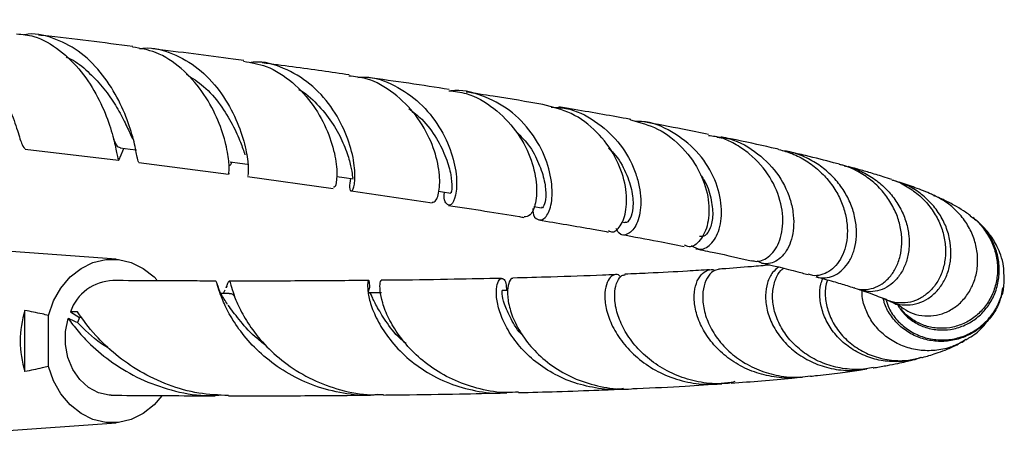
# Model space of a CAD drawing. Units: millimetres. Extents: x 5 to 995, y 5 to 995.
# Drawn here: x 513 to 537, y 825 to 835 of the extents above; entities that cross this region are included whole.
import ezdxf

# ---------------------------------------------------------------- set-up
doc = ezdxf.new("R2010")
doc.units = ezdxf.units.MM

msp = doc.modelspace()

# ---------------------------------------------------------------- linework, layer by layer
at = {"color": 7, "linetype": 'Continuous', "lineweight": 25}
for p, q in [((513.072, 831.596), (515.355, 831.324)), ((515.393, 831.398), (515.485, 831.613)), ((515.845, 831.264), (518.039, 830.984)), ((518.505, 830.924), (520.598, 830.636)), ((521.032, 830.575), (523.011, 830.284)), ((527.649, 829.817), (527.717, 829.805)), ((515.293, 828.907), (511.863, 829.157)), ((517.947, 828.15), (517.908, 828.073)), ((517.997, 828.251), (517.978, 828.212)), ((524.863, 828.143), (524.723, 828.14)), ((536.924, 828.02), (536.958, 828.208)), ((513.066, 826.164), (513.066, 827.658)), ((513.639, 826.287), (513.639, 827.536)), ((514.348, 827.623), (514.177, 827.624)), ((514.177, 827.624), (514.395, 827.487)), ((514.395, 827.487), (514.35, 827.36)), ((514.454, 827.487), (514.395, 827.487)), ((524.774, 825.642), (524.839, 825.644)), ((512.427, 824.706), (515.293, 824.915))]:
    msp.add_line(p, q, dxfattribs=at)
at = {"color": 7, "linetype": 'Continuous', "lineweight": 25, "flags": 128}
for points in [[(515.39, 831.624), (515.635, 831.594), (515.795, 831.574)], [(518.081, 831.284), (518.313, 831.253), (518.502, 831.228)], [(520.683, 830.93), (520.862, 830.904), (521.08, 830.873)], [(523.167, 830.565), (523.264, 830.55), (523.466, 830.519)], [(525.496, 830.193), (525.5, 830.193), (525.684, 830.162)], [(513.639, 827.536), (513.766, 827.888), (513.946, 828.204), (514.172, 828.473), (514.436, 828.683), (514.728, 828.828), (515.038, 828.902), (515.353, 828.902), (515.663, 828.828), (515.955, 828.683), (516.219, 828.473), (516.289, 828.401)], [(518.057, 828.072), (517.892, 828.073), (517.854, 828.073)], [(521.774, 828.09), (521.621, 828.088), (521.468, 828.087)], [(515.173, 825.586), (515.121, 825.588), (514.86, 825.646), (514.617, 825.775), (514.405, 825.969), (514.235, 826.217), (514.117, 826.507), (514.056, 826.822), (514.057, 827.146), (514.118, 827.462)], [(516.41, 825.569), (516.219, 825.349), (515.955, 825.139), (515.663, 824.994), (515.353, 824.92), (515.038, 824.92), (514.728, 824.994), (514.436, 825.139), (514.172, 825.349), (513.946, 825.618), (513.766, 825.934), (513.639, 826.287)]]:
    msp.add_lwpolyline(points, dxfattribs=at)
at = {"color": 7, "linetype": 'Continuous', "lineweight": 25}
for centre, radius, start, end in [((515.249, 827.249), 1.136, 91.625, 160.7585), ((515.409, 826.911), 2.46, 162.3138, 197.6862)]:
    msp.add_arc(centre, radius, start, end, dxfattribs=at)
for points, knots in [([(510.189, 834.699), (510.203, 834.702), (510.431, 834.757), (510.883, 834.64), (511.489, 834.33), (512.011, 833.807), (512.421, 833.185), (512.712, 832.554), (512.895, 832.024), (512.997, 831.662), (513.048, 831.622), (513.072, 831.603)], [0, 0, 0, 0, 0.007489, 0.130925, 0.254648, 0.378911, 0.503683, 0.629026, 0.754776, 0.880793, 1, 1, 1, 1]), ([(512.861, 834.409), (513.004, 834.396), (513.376, 834.36), (513.927, 834.028), (514.46, 833.501), (514.863, 832.865), (515.128, 832.235), (515.27, 831.708), (515.33, 831.381), (515.347, 831.278), (515.389, 831.393), (515.406, 831.441)], [0, 0, 0, 0, 0.074901, 0.194726, 0.314853, 0.435048, 0.555228, 0.6752, 0.794871, 0.914271, 1, 1, 1, 1]), ([(515.845, 831.271), (515.836, 831.289), (515.818, 831.326), (515.76, 831.688), (515.611, 832.222), (515.338, 832.86), (514.926, 833.49), (514.385, 834.019), (513.75, 834.326), (513.278, 834.441), (513.045, 834.384), (513.037, 834.382)], [0, 0, 0, 0, 0.119654, 0.245394, 0.371218, 0.496912, 0.622332, 0.747351, 0.871798, 0.99573, 1, 1, 1, 1]), ([(515.699, 834.103), (514.982, 834.191), (514.23, 834.284), (513.434, 834.373), (513.395, 834.377)], [0, 0, 0, 0, 0.9516835, 1, 1, 1, 1]), ([(518.044, 831.004), (518.044, 830.997), (518.042, 830.954), (518.065, 831.117), (518.036, 831.429), (517.943, 831.861), (517.77, 832.372), (517.411, 833.018), (516.902, 833.583), (516.313, 833.98), (515.886, 834.052), (515.695, 834.085)], [0, 0, 0, 0, 0.02446, 0.157419, 0.290479, 0.356427, 0.489746, 0.623556, 0.757607, 0.891739, 1, 1, 1, 1]), ([(515.874, 834.042), (515.909, 834.049), (516.177, 834.096), (516.683, 833.946), (517.316, 833.59), (517.835, 833.034), (518.21, 832.397), (518.433, 831.769), (518.524, 831.265), (518.524, 830.956), (518.512, 830.949), (518.506, 830.946)], [0, 0, 0, 0, 0.018828, 0.143404, 0.268293, 0.393736, 0.519693, 0.646219, 0.773153, 0.900344, 1, 1, 1, 1]), ([(518.41, 833.76), (518.324, 833.771), (517.616, 833.867), (516.855, 833.96), (516.187, 834.043)], [0, 0, 0, 0, 0.121397, 1, 1, 1, 1]), ([(514.072, 833.844), (514.11, 833.828), (514.303, 833.746), (514.607, 833.494), (514.967, 833.124), (515.254, 832.714), (515.475, 832.321), (515.616, 832.014), (515.673, 831.888), (515.694, 831.842)], [0, 0, 0, 0, 0.041846, 0.212842, 0.384346, 0.556286, 0.728412, 0.900463, 1, 1, 1, 1]), ([(518.406, 833.739), (518.594, 833.708), (519.025, 833.636), (519.62, 833.241), (520.134, 832.673), (520.482, 832.021), (520.663, 831.4), (520.701, 830.919), (520.651, 830.648), (520.615, 830.661), (520.601, 830.666)], [0, 0, 0, 0, 0.104127, 0.238288, 0.37277, 0.507302, 0.641788, 0.776037, 0.909941, 1, 1, 1, 1]), ([(521.016, 830.882), (521.006, 830.803), (520.98, 830.603), (521.051, 830.539), (521.124, 830.697), (521.137, 831.035), (521.073, 831.473), (520.919, 831.994), (520.565, 832.643), (520.046, 833.216), (519.397, 833.59), (518.876, 833.751), (518.6, 833.708), (518.565, 833.702)], [0, 0, 0, 0, 0.071477, 0.179269, 0.287219, 0.395265, 0.448687, 0.556395, 0.664133, 0.771521, 0.878419, 0.984862, 1, 1, 1, 1]), ([(520.987, 833.408), (520.767, 833.44), (520.092, 833.537), (519.359, 833.634), (518.865, 833.699)], [0, 0, 0, 0, 0.3254364, 1, 1, 1, 1]), ([(517.004, 833.425), (517.15, 833.332), (517.471, 833.128), (517.849, 832.678), (518.147, 832.196), (518.342, 831.751), (518.407, 831.553), (518.438, 831.458)], [0, 0, 0, 0, 0.176393, 0.385641, 0.595489, 0.805401, 1, 1, 1, 1]), ([(523.011, 830.298), (523.047, 830.303), (523.123, 830.313), (523.212, 830.636), (523.19, 831.149), (523.008, 831.784), (522.64, 832.433), (522.096, 832.977), (521.517, 833.322), (521.124, 833.364), (520.982, 833.379)], [0, 0, 0, 0, 0.117276, 0.251074, 0.385116, 0.519443, 0.654061, 0.788909, 0.923756, 1, 1, 1, 1]), ([(521.195, 833.345), (521.255, 833.35), (521.563, 833.375), (522.105, 833.17), (522.733, 832.747), (523.211, 832.149), (523.51, 831.498), (523.629, 830.891), (523.6, 830.434), (523.478, 830.195), (523.361, 830.237), (523.283, 830.385), (523.315, 830.54), (523.315, 830.542)], [0, 0, 0, 0, 0.025967, 0.132504, 0.239341, 0.346702, 0.454534, 0.562855, 0.67154, 0.780421, 0.88943, 0.99835, 1, 1, 1, 1]), ([(523.43, 833.05), (523.106, 833.1), (522.468, 833.199), (521.765, 833.298), (521.42, 833.346)], [0, 0, 0, 0, 0.508662, 1, 1, 1, 1]), ([(519.748, 833.053), (519.768, 833.043), (519.961, 832.942), (520.262, 832.646), (520.613, 832.202), (520.851, 831.741), (520.993, 831.333), (521.056, 831.037), (521.069, 830.88), (521.079, 830.889), (521.082, 830.892)], [0, 0, 0, 0, 0.017224, 0.167614, 0.318457, 0.469671, 0.620865, 0.771918, 0.922527, 1, 1, 1, 1]), ([(523.425, 833.021), (523.566, 833.005), (523.962, 832.959), (524.543, 832.61), (525.084, 832.059), (525.433, 831.405), (525.583, 830.766), (525.557, 830.257), (525.416, 829.944), (525.308, 829.944), (525.258, 829.944)], [0, 0, 0, 0, 0.074624, 0.209317, 0.344328, 0.479509, 0.614722, 0.749734, 0.884482, 1, 1, 1, 1]), ([(525.472, 830.141), (525.472, 830.119), (525.469, 829.956), (525.602, 829.843), (525.782, 829.881), (525.936, 830.196), (525.964, 830.713), (525.817, 831.354), (525.467, 832.006), (524.926, 832.571), (524.243, 832.917), (523.723, 833.06), (523.472, 833.014), (523.469, 833.014)], [0, 0, 0, 0, 0.016973, 0.126425, 0.236036, 0.345688, 0.455357, 0.564885, 0.674116, 0.782943, 0.891221, 0.998959, 1, 1, 1, 1]), ([(525.72, 832.686), (525.324, 832.753), (524.73, 832.853), (524.064, 832.953), (523.841, 832.987)], [0, 0, 0, 0, 0.666287, 1, 1, 1, 1]), ([(522.441, 832.585), (522.551, 832.501), (522.825, 832.291), (523.136, 831.856), (523.369, 831.375), (523.482, 830.947), (523.504, 830.651), (523.479, 830.51), (523.47, 830.532), (523.468, 830.538)], [0, 0, 0, 0, 0.111284, 0.277504, 0.444174, 0.61084, 0.777329, 0.943277, 1, 1, 1, 1]), ([(527.32, 829.606), (527.354, 829.589), (527.458, 829.538), (527.651, 829.734), (527.783, 830.154), (527.753, 830.753), (527.515, 831.416), (527.062, 832.029), (526.445, 832.503), (525.954, 832.623), (525.718, 832.681)], [0, 0, 0, 0, 0.063699, 0.198381, 0.333163, 0.468084, 0.603309, 0.738742, 0.874211, 1, 1, 1, 1]), ([(525.92, 832.617), (526.042, 832.613), (526.42, 832.599), (527.006, 832.303), (527.58, 831.795), (527.896, 831.261), (528.081, 830.725), (528.138, 830.21), (528.026, 829.734), (527.81, 829.496), (527.597, 829.476), (527.53, 829.614), (527.511, 829.654)], [0, 0, 0, 0, 0.056153, 0.173998, 0.292274, 0.411203, 0.470336, 0.589873, 0.710173, 0.830782, 0.951574, 1, 1, 1, 1]), ([(527.865, 832.318), (527.855, 832.32), (527.427, 832.4), (526.847, 832.502), (526.231, 832.603), (526.105, 832.623)], [0, 0, 0, 0, 0.0189146, 0.7990845, 1, 1, 1, 1]), ([(527.861, 832.306), (528.087, 832.246), (528.568, 832.118), (529.165, 831.636), (529.594, 831.014), (529.794, 830.347), (529.772, 829.752), (529.58, 829.347), (529.34, 829.171), (529.214, 829.234), (529.176, 829.253)], [0, 0, 0, 0, 0.121255, 0.257448, 0.39403, 0.530729, 0.667431, 0.803963, 0.940244, 1, 1, 1, 1]), ([(529.344, 829.243), (529.417, 829.198), (529.578, 829.099), (529.866, 829.269), (530.071, 829.673), (530.106, 830.264), (529.919, 830.93), (529.501, 831.568), (528.885, 832.038), (528.336, 832.28), (528.024, 832.271), (527.971, 832.269)], [0, 0, 0, 0, 0.104872, 0.230007, 0.35514, 0.480035, 0.604642, 0.728764, 0.852246, 0.975083, 1, 1, 1, 1]), ([(529.767, 831.953), (529.558, 831.996), (529.066, 832.096), (528.507, 832.199), (528.186, 832.258)], [0, 0, 0, 0, 0.42615, 1, 1, 1, 1]), ([(525.055, 832.035), (525.147, 831.944), (525.377, 831.719), (525.607, 831.298), (525.761, 830.856), (525.802, 830.482), (525.768, 830.244), (525.711, 830.142), (525.69, 830.169), (525.686, 830.173)], [0, 0, 0, 0, 0.114725, 0.2855, 0.456608, 0.62761, 0.798393, 0.968587, 1, 1, 1, 1]), ([(515.228, 831.839), (515.235, 831.824), (515.282, 831.723), (515.327, 831.642), (515.375, 831.639), (515.393, 831.638)], [0, 0, 0, 0, 0.096328, 0.653551, 1, 1, 1, 1]), ([(530.807, 828.879), (530.848, 828.868), (530.944, 828.842), (531.159, 828.893), (531.423, 829.119), (531.601, 829.619), (531.571, 830.258), (531.298, 830.925), (530.876, 831.414), (530.446, 831.704), (530.113, 831.879), (529.871, 831.909), (529.762, 831.923)], [0, 0, 0, 0, 0.050689, 0.120517, 0.257421, 0.394319, 0.531342, 0.668473, 0.805696, 0.873516, 0.943309, 1, 1, 1, 1]), ([(529.968, 831.886), (530.043, 831.881), (530.377, 831.859), (530.914, 831.558), (531.465, 831.035), (531.737, 830.489), (531.862, 829.948), (531.84, 829.435), (531.656, 829.057), (531.449, 828.872), (531.279, 828.799), (531.107, 828.789), (531.005, 828.837), (530.956, 828.86)], [0, 0, 0, 0, 0.037151, 0.164341, 0.292061, 0.420561, 0.484481, 0.61369, 0.743872, 0.808489, 0.874971, 0.939737, 1, 1, 1, 1]), ([(531.483, 831.588), (531.423, 831.602), (531.061, 831.686), (530.593, 831.788), (530.148, 831.877), (530.069, 831.893)], [0, 0, 0, 0, 0.140976, 0.847045, 1, 1, 1, 1]), ([(527.324, 831.615), (527.366, 831.576), (527.556, 831.4), (527.759, 831.016), (527.915, 830.545), (527.932, 830.14), (527.858, 829.886), (527.764, 829.779), (527.726, 829.812), (527.72, 829.817)], [0, 0, 0, 0, 0.052276, 0.235131, 0.418465, 0.601753, 0.784822, 0.967266, 1, 1, 1, 1]), ([(531.482, 831.585), (531.592, 831.555), (531.827, 831.491), (532.158, 831.315), (532.466, 831.085), (532.727, 830.806), (532.929, 830.497), (533.072, 830.167), (533.149, 829.836), (533.165, 829.512), (533.121, 829.216), (533.023, 828.956), (532.883, 828.748), (532.707, 828.597), (532.515, 828.515), (532.338, 828.494), (532.238, 828.528), (532.2, 828.542)], [0, 0, 0, 0, 0.059829, 0.127642, 0.197409, 0.265436, 0.335423, 0.403624, 0.473797, 0.542084, 0.612351, 0.680629, 0.750886, 0.819136, 0.889367, 0.957594, 1, 1, 1, 1]), ([(532.392, 828.49), (532.415, 828.48), (532.502, 828.443), (532.666, 828.45), (532.868, 828.514), (533.052, 828.649), (533.208, 828.846), (533.32, 829.094), (533.381, 829.386), (533.383, 829.704), (533.322, 830.039), (533.197, 830.37), (533.007, 830.689), (532.761, 830.974), (532.462, 831.22), (532.124, 831.406), (531.824, 831.521), (531.64, 831.546), (531.583, 831.554)], [0, 0, 0, 0, 0.02498, 0.094176, 0.161294, 0.230362, 0.297385, 0.366362, 0.433203, 0.501997, 0.568581, 0.637114, 0.703366, 0.771563, 0.837396, 0.90516, 0.970567, 1, 1, 1, 1]), ([(532.967, 831.224), (532.918, 831.237), (532.661, 831.307), (532.256, 831.409), (531.868, 831.498), (531.733, 831.529)], [0, 0, 0, 0, 0.134011, 0.698821, 1, 1, 1, 1]), ([(518.069, 831.2), (518.075, 831.2), (518.081, 831.2), (518.117, 831.27), (518.121, 831.278)], [0, 0, 0, 0, 0.884407, 1, 1, 1, 1]), ([(533.317, 828.213), (533.325, 828.209), (533.399, 828.17), (533.564, 828.159), (533.79, 828.19), (534.01, 828.298), (534.2, 828.468), (534.353, 828.699), (534.454, 828.973), (534.498, 829.286), (534.476, 829.615), (534.388, 829.953), (534.233, 830.279), (534.013, 830.582), (533.739, 830.846), (533.413, 831.055), (533.15, 831.181), (532.993, 831.214), (532.966, 831.219)], [0, 0, 0, 0, 0.008068, 0.077207, 0.148364, 0.217261, 0.288163, 0.356933, 0.427697, 0.496466, 0.567231, 0.635976, 0.706716, 0.775412, 0.846106, 0.914677, 0.98525, 1, 1, 1, 1]), ([(533.077, 831.189), (533.177, 831.163), (533.399, 831.107), (533.718, 830.941), (534.02, 830.717), (534.274, 830.443), (534.469, 830.138), (534.602, 829.808), (534.669, 829.476), (534.67, 829.149), (534.608, 828.849), (534.489, 828.583), (534.324, 828.369), (534.12, 828.212), (533.896, 828.125), (533.669, 828.103), (533.53, 828.145), (533.464, 828.165)], [0, 0, 0, 0, 0.0540544, 0.1200244, 0.1878876, 0.2542087, 0.3224254, 0.3892204, 0.4579266, 0.5251723, 0.5943456, 0.6619765, 0.7315487, 0.7995098, 0.8694283, 0.9376169, 1, 1, 1, 1]), ([(534.242, 830.851), (534.172, 830.874), (533.994, 830.933), (533.7, 831.021), (533.422, 831.102), (533.245, 831.149), (533.177, 831.167)], [0, 0, 0, 0, 0.216452, 0.546358, 0.828111, 1, 1, 1, 1]), ([(529.572, 830.955), (529.596, 830.922), (529.729, 830.745), (529.833, 830.395), (529.888, 829.975), (529.819, 829.654), (529.687, 829.459), (529.591, 829.458), (529.546, 829.458)], [0, 0, 0, 0, 0.04355, 0.239193, 0.435108, 0.63086, 0.826289, 1, 1, 1, 1]), ([(534.241, 830.846), (534.269, 830.838), (534.418, 830.797), (534.666, 830.657), (534.966, 830.432), (535.213, 830.151), (535.398, 829.839), (535.517, 829.503), (535.565, 829.166), (535.544, 828.836), (535.457, 828.535), (535.31, 828.271), (535.117, 828.063), (534.885, 827.915), (534.634, 827.836), (534.377, 827.836), (534.194, 827.87), (534.11, 827.923), (534.099, 827.93)], [0, 0, 0, 0, 0.015564, 0.083601, 0.153595, 0.221896, 0.292162, 0.360722, 0.43126, 0.499976, 0.570679, 0.639475, 0.71026, 0.779139, 0.850009, 0.918981, 0.98994, 1, 1, 1, 1]), ([(534.175, 827.899), (534.239, 827.868), (534.381, 827.8), (534.628, 827.779), (534.889, 827.822), (535.139, 827.941), (535.355, 828.126), (535.529, 828.37), (535.645, 828.659), (535.697, 828.979), (535.681, 829.315), (535.595, 829.652), (535.438, 829.979), (535.217, 830.274), (534.936, 830.526), (534.642, 830.712), (534.431, 830.782), (534.343, 830.812)], [0, 0, 0, 0, 0.056571, 0.125327, 0.196088, 0.264633, 0.335182, 0.403427, 0.473667, 0.541608, 0.608965, 0.678272, 0.745614, 0.814935, 0.881798, 0.950628, 1, 1, 1, 1]), ([(535.308, 830.448), (535.277, 830.463), (535.127, 830.532), (534.838, 830.645), (534.555, 830.745), (534.424, 830.791)], [0, 0, 0, 0, 0.125721, 0.599081, 1, 1, 1, 1]), ([(534.431, 827.778), (534.497, 827.727), (534.638, 827.619), (534.902, 827.532), (535.189, 827.51), (535.478, 827.566), (535.745, 827.695), (535.981, 827.892), (536.165, 828.145), (536.291, 828.446), (536.349, 828.774), (536.333, 829.119), (536.244, 829.459), (536.081, 829.785), (535.854, 830.071), (535.592, 830.3), (535.394, 830.4), (535.306, 830.444)], [0, 0, 0, 0, 0.059729, 0.127833, 0.197937, 0.265606, 0.335252, 0.402641, 0.471994, 0.539197, 0.608358, 0.675404, 0.744401, 0.811312, 0.880172, 0.946894, 1, 1, 1, 1]), ([(535.257, 830.461), (535.299, 830.45), (535.364, 830.432), (535.421, 830.396), (535.441, 830.384)], [0, 0, 0, 0, 0.645182, 1, 1, 1, 1]), ([(536.163, 829.968), (536.124, 829.997), (536.015, 830.079), (535.816, 830.198), (535.618, 830.307), (535.479, 830.37), (535.443, 830.386)], [0, 0, 0, 0, 0.1764806, 0.4971973, 0.8663829, 1, 1, 1, 1]), ([(523.41, 830.222), (524.011, 830.129), (524.654, 830.031), (525.219, 829.934), (525.257, 829.928)], [0, 0, 0, 0, 0.934359, 1, 1, 1, 1]), ([(525.619, 829.866), (526.077, 829.79), (526.675, 829.69), (527.192, 829.594), (527.312, 829.571)], [0, 0, 0, 0, 0.7660727, 1, 1, 1, 1]), ([(534.398, 827.766), (534.45, 827.692), (534.566, 827.529), (534.815, 827.345), (535.114, 827.216), (535.435, 827.167), (535.763, 827.197), (536.074, 827.305), (536.355, 827.488), (536.585, 827.733), (536.756, 828.03), (536.855, 828.36), (536.878, 828.711), (536.823, 829.059), (536.689, 829.392), (536.491, 829.692), (536.309, 829.85), (536.219, 829.928)], [0, 0, 0, 0, 0.058471, 0.128099, 0.195446, 0.264768, 0.331716, 0.400625, 0.467199, 0.535726, 0.60188, 0.669979, 0.735656, 0.803264, 0.86843, 0.935516, 1, 1, 1, 1]), ([(536.159, 829.963), (536.195, 829.938), (536.332, 829.845), (536.516, 829.626), (536.698, 829.318), (536.805, 828.982), (536.837, 828.633), (536.793, 828.293), (536.674, 827.974), (536.49, 827.696), (536.249, 827.47), (535.968, 827.31), (535.657, 827.222), (535.34, 827.212), (535.028, 827.279), (534.75, 827.421), (534.558, 827.569), (534.486, 827.678), (534.47, 827.701)], [0, 0, 0, 0, 0.024273, 0.092625, 0.159367, 0.228026, 0.295067, 0.364037, 0.431322, 0.500546, 0.568025, 0.637447, 0.705147, 0.774792, 0.842779, 0.912715, 0.981096, 1, 1, 1, 1]), ([(536.98, 828.563), (536.979, 828.62), (536.976, 828.776), (536.913, 828.993), (536.826, 829.207), (536.731, 829.376), (536.627, 829.526), (536.508, 829.667), (536.389, 829.787), (536.313, 829.849), (536.282, 829.875)], [0, 0, 0, 0, 0.0897444, 0.247391, 0.3750698, 0.487812, 0.6067048, 0.7474123, 0.8960832, 1, 1, 1, 1]), ([(527.639, 829.511), (527.945, 829.456), (528.494, 829.356), (528.96, 829.26), (529.167, 829.218)], [0, 0, 0, 0, 0.556012, 1, 1, 1, 1]), ([(529.455, 829.16), (529.608, 829.129), (530.107, 829.03), (530.519, 828.935), (530.805, 828.87)], [0, 0, 0, 0, 0.306927, 1, 1, 1, 1]), ([(529.789, 828.651), (529.611, 828.639), (529.134, 828.608), (528.446, 828.571), (527.913, 828.548), (527.724, 828.54)], [0, 0, 0, 0, 0.2756765, 0.742729, 1, 1, 1, 1]), ([(532.005, 826.029), (531.981, 826.025), (531.792, 825.988), (531.425, 826.015), (530.934, 826.119), (530.481, 826.323), (530.087, 826.606), (529.775, 826.945), (529.553, 827.318), (529.43, 827.691), (529.401, 828.039), (529.456, 828.329), (529.577, 828.543), (529.737, 828.648), (529.869, 828.674), (529.929, 828.634), (529.937, 828.629)], [0, 0, 0, 0, 0.011502, 0.090805, 0.169011, 0.24942, 0.328727, 0.41027, 0.49066, 0.573327, 0.65465, 0.738283, 0.820389, 0.904835, 0.987616, 1, 1, 1, 1]), ([(530.008, 828.653), (529.962, 828.643), (529.858, 828.621), (529.72, 828.456), (529.626, 828.2), (529.612, 827.865), (529.692, 827.492), (529.877, 827.103), (530.16, 826.74), (530.537, 826.426), (530.981, 826.189), (531.477, 826.051), (531.911, 826.006), (532.167, 826.049), (532.252, 826.063)], [0, 0, 0, 0, 0.069954, 0.15936, 0.251401, 0.339968, 0.431153, 0.518746, 0.608946, 0.695306, 0.784245, 0.869257, 0.956808, 1, 1, 1, 1]), ([(531.264, 828.764), (531.115, 828.751), (530.741, 828.717), (530.319, 828.684), (530.034, 828.666), (530.006, 828.664)], [0, 0, 0, 0, 0.375835, 0.939286, 1, 1, 1, 1]), ([(531.056, 828.814), (531.066, 828.812), (531.447, 828.728), (531.828, 828.633), (532.149, 828.545), (532.197, 828.531)], [0, 0, 0, 0, 0.020638, 0.852087, 1, 1, 1, 1]), ([(531.474, 828.713), (531.424, 828.674), (531.311, 828.585), (531.195, 828.343), (531.142, 828.028), (531.181, 827.672), (531.317, 827.301), (531.547, 826.949), (531.868, 826.638), (532.259, 826.396), (532.705, 826.239), (533.171, 826.172), (533.481, 826.211), (533.631, 826.23)], [0, 0, 0, 0, 0.076118, 0.172016, 0.264459, 0.359618, 0.451382, 0.545851, 0.63679, 0.730416, 0.820396, 0.913044, 1, 1, 1, 1]), ([(533.787, 826.265), (533.728, 826.251), (533.52, 826.202), (533.149, 826.215), (532.701, 826.304), (532.288, 826.486), (531.928, 826.744), (531.643, 827.058), (531.442, 827.41), (531.335, 827.769), (531.318, 828.115), (531.389, 828.409), (531.491, 828.606), (531.576, 828.666), (531.598, 828.682)], [0, 0, 0, 0, 0.03603, 0.127477, 0.217342, 0.309749, 0.400737, 0.49429, 0.586558, 0.681429, 0.774954, 0.871121, 0.965814, 1, 1, 1, 1]), ([(517.727, 828.375), (517.555, 828.375), (516.742, 828.375), (515.889, 828.381), (515.217, 828.385)], [0, 0, 0, 0, 0.212228, 1, 1, 1, 1]), ([(521.463, 828.389), (521.203, 828.386), (520.414, 828.378), (519.279, 828.373), (518.382, 828.374), (518.058, 828.375)], [0, 0, 0, 0, 0.238259, 0.725037, 1, 1, 1, 1]), ([(521.459, 828.101), (521.459, 828.102), (521.494, 828.207), (521.487, 828.324), (521.47, 828.413), (521.435, 828.348), (521.433, 828.151), (521.496, 827.834), (521.654, 827.438), (521.927, 826.995), (522.316, 826.559), (522.822, 826.167), (523.413, 825.862), (524.073, 825.683), (524.559, 825.615), (524.813, 825.647), (524.838, 825.65)], [0, 0, 0, 0, 0.000272, 0.084015, 0.170239, 0.252987, 0.338174, 0.420123, 0.50449, 0.585612, 0.669143, 0.749196, 0.831646, 0.910304, 0.991331, 1, 1, 1, 1]), ([(525.12, 825.665), (525.025, 825.658), (524.712, 825.634), (524.182, 825.724), (523.566, 825.927), (523.015, 826.237), (522.549, 826.622), (522.189, 827.045), (521.937, 827.471), (521.791, 827.853), (521.734, 828.156), (521.739, 828.351), (521.759, 828.374), (521.769, 828.385)], [0, 0, 0, 0, 0.040577, 0.134101, 0.226839, 0.322155, 0.416839, 0.514156, 0.610793, 0.710134, 0.808462, 0.909562, 1, 1, 1, 1]), ([(524.708, 828.44), (524.325, 828.432), (523.507, 828.414), (522.522, 828.398), (521.908, 828.393), (521.768, 828.392)], [0, 0, 0, 0, 0.404099, 0.864353, 1, 1, 1, 1]), ([(527.684, 825.747), (527.632, 825.741), (527.38, 825.709), (526.923, 825.766), (526.346, 825.922), (525.821, 826.187), (525.371, 826.531), (525.017, 826.925), (524.766, 827.338), (524.621, 827.727), (524.571, 828.062), (524.595, 828.306), (524.667, 828.441), (524.753, 828.449), (524.824, 828.351), (524.827, 828.206), (524.828, 828.142)], [0, 0, 0, 0, 0.019342, 0.0932, 0.166335, 0.241514, 0.315971, 0.392512, 0.468243, 0.546107, 0.622907, 0.701882, 0.779548, 0.859422, 0.9378, 1, 1, 1, 1]), ([(524.986, 828.433), (524.977, 828.435), (524.938, 828.444), (524.876, 828.328), (524.842, 828.092), (524.885, 827.755), (525.029, 827.353), (525.282, 826.931), (525.652, 826.521), (526.118, 826.172), (526.671, 825.904), (527.267, 825.763), (527.707, 825.715), (527.925, 825.75), (527.945, 825.753)], [0, 0, 0, 0, 0.032199, 0.132346, 0.228736, 0.327974, 0.423363, 0.521587, 0.615665, 0.712559, 0.805015, 0.900253, 0.990902, 1, 1, 1, 1]), ([(527.477, 828.529), (527.378, 828.525), (526.881, 828.503), (526.052, 828.475), (525.296, 828.455), (524.986, 828.447)], [0, 0, 0, 0, 0.127668, 0.641989, 1, 1, 1, 1]), ([(527.619, 828.466), (527.61, 828.479), (527.567, 828.541), (527.458, 828.539), (527.332, 828.449), (527.241, 828.238), (527.218, 827.938), (527.286, 827.569), (527.456, 827.17), (527.735, 826.77), (528.113, 826.413), (528.581, 826.12), (529.106, 825.929), (529.581, 825.841), (529.865, 825.864), (529.963, 825.871)], [0, 0, 0, 0, 0.022407, 0.10815, 0.196423, 0.28135, 0.368778, 0.452968, 0.53964, 0.623027, 0.708887, 0.791251, 0.87607, 0.957206, 1, 1, 1, 1]), ([(530.314, 825.894), (530.206, 825.882), (529.916, 825.85), (529.444, 825.917), (528.926, 826.08), (528.463, 826.34), (528.072, 826.671), (527.773, 827.046), (527.573, 827.439), (527.474, 827.812), (527.465, 828.137), (527.532, 828.377), (527.63, 828.515), (527.7, 828.521), (527.726, 828.524)], [0, 0, 0, 0, 0.051377, 0.1386271, 0.2247509, 0.3132899, 0.4008621, 0.4908844, 0.5799975, 0.6716141, 0.7621176, 0.8551753, 0.9468617, 1, 1, 1, 1]), ([(532.389, 828.479), (532.533, 828.44), (532.812, 828.366), (533.106, 828.277), (533.262, 828.226), (533.315, 828.209)], [0, 0, 0, 0, 0.410986, 0.797465, 1, 1, 1, 1]), ([(534.943, 826.507), (534.917, 826.496), (534.764, 826.433), (534.45, 826.397), (534.03, 826.412), (533.619, 826.522), (533.25, 826.712), (532.935, 826.973), (532.695, 827.284), (532.538, 827.629), (532.475, 827.974), (532.484, 828.253), (532.539, 828.389), (532.557, 828.433)], [0, 0, 0, 0, 0.0203873, 0.1204463, 0.2233459, 0.324452, 0.4284299, 0.5305701, 0.6356103, 0.7387989, 0.8449289, 0.9489723, 1, 1, 1, 1]), ([(532.673, 828.401), (532.661, 828.37), (532.612, 828.243), (532.609, 827.972), (532.678, 827.617), (532.844, 827.271), (533.099, 826.957), (533.424, 826.703), (533.811, 826.52), (534.226, 826.43), (534.623, 826.422), (534.862, 826.484), (534.965, 826.512)], [0, 0, 0, 0, 0.036721, 0.151089, 0.261095, 0.374359, 0.48309, 0.595046, 0.702429, 0.813004, 0.919015, 1, 1, 1, 1]), ([(534.101, 827.91), (534.123, 827.842), (534.18, 827.665), (534.36, 827.416), (534.621, 827.183), (534.932, 827.02), (535.278, 826.934), (535.632, 826.931), (535.982, 827.012), (536.3, 827.17), (536.576, 827.399), (536.791, 827.682), (536.933, 828.01), (537, 828.31), (536.985, 828.496), (536.98, 828.563)], [0, 0, 0, 0, 0.053868, 0.138935, 0.220697, 0.304875, 0.385824, 0.46916, 0.549411, 0.632021, 0.7117, 0.793709, 0.873001, 0.954612, 1, 1, 1, 1]), ([(521.668, 825.603), (521.629, 825.598), (521.357, 825.562), (520.833, 825.624), (520.141, 825.794), (519.5, 826.095), (518.947, 826.481), (518.496, 826.924), (518.164, 827.374), (517.941, 827.787), (517.815, 828.114), (517.757, 828.332), (517.737, 828.358), (517.728, 828.371)], [0, 0, 0, 0, 0.015744, 0.109222, 0.205292, 0.300868, 0.399095, 0.496777, 0.597183, 0.696736, 0.799087, 0.900102, 1, 1, 1, 1]), ([(518.017, 827.802), (517.96, 827.888), (517.843, 828.063), (517.789, 828.222), (517.762, 828.302)], [0, 0, 0, 0, 0.492831, 1, 1, 1, 1]), ([(517.98, 828.211), (517.997, 828.252), (518.042, 828.364), (518.06, 828.393), (518.092, 828.297), (518.162, 828.048), (518.31, 827.686), (518.57, 827.242), (518.949, 826.774), (519.459, 826.327), (520.071, 825.955), (520.772, 825.701), (521.37, 825.582), (521.724, 825.603), (521.823, 825.608)], [0, 0, 0, 0, 0.052381, 0.144523, 0.239384, 0.330621, 0.424554, 0.514806, 0.607747, 0.69663, 0.788189, 0.87526, 0.964971, 1, 1, 1, 1]), ([(525.246, 827.026), (525.244, 827.027), (525.094, 827.166), (524.93, 827.461), (524.763, 827.831), (524.715, 828.068), (524.726, 828.167), (524.723, 828.139), (524.723, 828.139)], [0, 0, 0, 0, 0.002044, 0.248713, 0.49681, 0.746606, 0.998352, 1, 1, 1, 1]), ([(533.463, 828.161), (533.541, 828.134), (533.708, 828.078), (533.923, 827.997), (534.038, 827.95), (534.097, 827.926)], [0, 0, 0, 0, 0.301527, 0.641633, 1, 1, 1, 1]), ([(536.968, 828.257), (536.965, 828.194), (536.961, 828.112), (536.93, 828.036), (536.923, 828.018)], [0, 0, 0, 0, 0.765355, 1, 1, 1, 1]), ([(518.192, 827.99), (518.187, 827.997), (518.13, 828.071), (518.092, 828.066), (518.057, 828.062)], [0, 0, 0, 0, 0.0899903, 1, 1, 1, 1]), ([(522.379, 826.847), (522.351, 826.868), (522.146, 827.028), (521.904, 827.354), (521.662, 827.742), (521.539, 827.999), (521.499, 828.109), (521.472, 828.083), (521.47, 828.081)], [0, 0, 0, 0, 0.03638, 0.270921, 0.506834, 0.744405, 0.983815, 1, 1, 1, 1]), ([(536.053, 826.943), (535.957, 826.887), (535.752, 826.768), (535.392, 826.679), (535.01, 826.663), (534.632, 826.733), (534.285, 826.883), (533.982, 827.105), (533.744, 827.382), (533.585, 827.699), (533.511, 827.962), (533.518, 828.106), (533.52, 828.142)], [0, 0, 0, 0, 0.09396, 0.199829, 0.308724, 0.415344, 0.525001, 0.632568, 0.743187, 0.851926, 0.963749, 1, 1, 1, 1]), ([(536.913, 827.991), (536.886, 827.909), (536.822, 827.714), (536.637, 827.447), (536.381, 827.201), (536.075, 827.021), (535.734, 826.914), (535.381, 826.888), (535.029, 826.943), (534.705, 827.076), (534.42, 827.28), (534.201, 827.541), (534.07, 827.774), (534.042, 827.915), (534.035, 827.951)], [0, 0, 0, 0, 0.065408, 0.154916, 0.243091, 0.333779, 0.422682, 0.514125, 0.603693, 0.69582, 0.786027, 0.878813, 0.969671, 1, 1, 1, 1]), ([(518.956, 826.796), (518.863, 826.869), (518.587, 827.083), (518.274, 827.456), (518.111, 827.675), (518.029, 827.785)], [0, 0, 0, 0, 0.201808, 0.599644, 1, 1, 1, 1]), ([(534.172, 827.893), (534.208, 827.877), (534.307, 827.834), (534.398, 827.785), (534.419, 827.777), (534.428, 827.773)], [0, 0, 0, 0, 0.241316, 0.670535, 1, 1, 1, 1]), ([(513.639, 827.536), (513.588, 827.547), (513.397, 827.591), (513.205, 827.63), (513.066, 827.658)], [0, 0, 0, 0, 0.269129, 1, 1, 1, 1]), ([(514.118, 827.462), (514.196, 827.359), (514.353, 827.153), (514.706, 826.778), (515.2, 826.365), (515.869, 825.97), (516.638, 825.694), (517.314, 825.563), (517.722, 825.587), (517.849, 825.594)], [0, 0, 0, 0, 0.1162055, 0.2339156, 0.4031183, 0.5771793, 0.7466772, 0.921308, 1, 1, 1, 1]), ([(514.35, 827.36), (514.308, 827.378), (514.23, 827.412), (514.153, 827.446), (514.118, 827.462)], [0, 0, 0, 0, 0.546949, 1, 1, 1, 1]), ([(518.041, 825.578), (517.797, 825.59), (517.292, 825.613), (516.553, 825.825), (515.862, 826.153), (515.263, 826.576), (514.724, 827.095), (514.484, 827.433), (514.348, 827.623)], [0, 0, 0, 0, 0.1460571, 0.3024747, 0.4632038, 0.6235676, 0.7883573, 1, 1, 1, 1]), ([(536.053, 826.942), (536.078, 826.956), (536.219, 827.034), (536.408, 827.169), (536.559, 827.37), (536.61, 827.437)], [0, 0, 0, 0, 0.123529, 0.708927, 1, 1, 1, 1]), ([(515.144, 826.715), (515.074, 826.758), (514.737, 826.962), (514.521, 827.184), (514.35, 827.36)], [0, 0, 0, 0, 0.209451, 1, 1, 1, 1]), ([(534.967, 826.503), (534.975, 826.505), (535.037, 826.521), (535.157, 826.557), (535.342, 826.615), (535.551, 826.692), (535.753, 826.771), (535.875, 826.842), (535.907, 826.86)], [0, 0, 0, 0, 0.025732, 0.190187, 0.377543, 0.619302, 0.9024, 1, 1, 1, 1]), ([(535.905, 826.863), (535.941, 826.877), (535.985, 826.894), (536.02, 826.924), (536.026, 826.929)], [0, 0, 0, 0, 0.830093, 1, 1, 1, 1]), ([(533.789, 826.255), (533.801, 826.257), (533.923, 826.276), (534.121, 826.312), (534.374, 826.362), (534.572, 826.405), (534.719, 826.439), (534.802, 826.46), (534.835, 826.468)], [0, 0, 0, 0, 0.028764, 0.307221, 0.544977, 0.743267, 0.894988, 1, 1, 1, 1]), ([(513.639, 826.287), (513.588, 826.275), (513.397, 826.231), (513.205, 826.192), (513.066, 826.164)], [0, 0, 0, 0, 0.269129, 1, 1, 1, 1]), ([(532.254, 826.051), (532.311, 826.057), (532.568, 826.084), (532.963, 826.133), (533.364, 826.187), (533.569, 826.22), (533.631, 826.23)], [0, 0, 0, 0, 0.111754, 0.502462, 0.849405, 1, 1, 1, 1]), ([(530.315, 825.882), (530.567, 825.901), (531.083, 825.938), (531.659, 825.989), (531.974, 826.022), (532.061, 826.031)], [0, 0, 0, 0, 0.408387, 0.83713, 1, 1, 1, 1]), ([(525.121, 825.651), (525.437, 825.659), (526.111, 825.677), (526.963, 825.706), (527.488, 825.729), (527.685, 825.737)], [0, 0, 0, 0, 0.354806, 0.757145, 1, 1, 1, 1]), ([(527.946, 825.748), (527.97, 825.749), (528.405, 825.767), (529.132, 825.805), (529.793, 825.848), (530.09, 825.867)], [0, 0, 0, 0, 0.031453, 0.564833, 1, 1, 1, 1]), ([(530.09, 825.878), (530.141, 825.878), (530.253, 825.878), (530.358, 825.911), (530.415, 825.929)], [0, 0, 0, 0, 0.459543, 1, 1, 1, 1]), ([(515.174, 825.586), (515.858, 825.581), (516.719, 825.575), (517.54, 825.575), (517.709, 825.575)], [0, 0, 0, 0, 0.794361, 1, 1, 1, 1]), ([(518.04, 825.575), (518.379, 825.574), (519.302, 825.573), (520.458, 825.578), (521.256, 825.587), (521.511, 825.589)], [0, 0, 0, 0, 0.282651, 0.770264, 1, 1, 1, 1]), ([(521.824, 825.592), (521.977, 825.594), (522.614, 825.6), (523.595, 825.616), (524.399, 825.634), (524.756, 825.642)], [0, 0, 0, 0, 0.149117, 0.622579, 1, 1, 1, 1])]:
    msp.add_open_spline(points, degree=3, knots=knots, dxfattribs=at)

doc.saveas('drawing.dxf')
